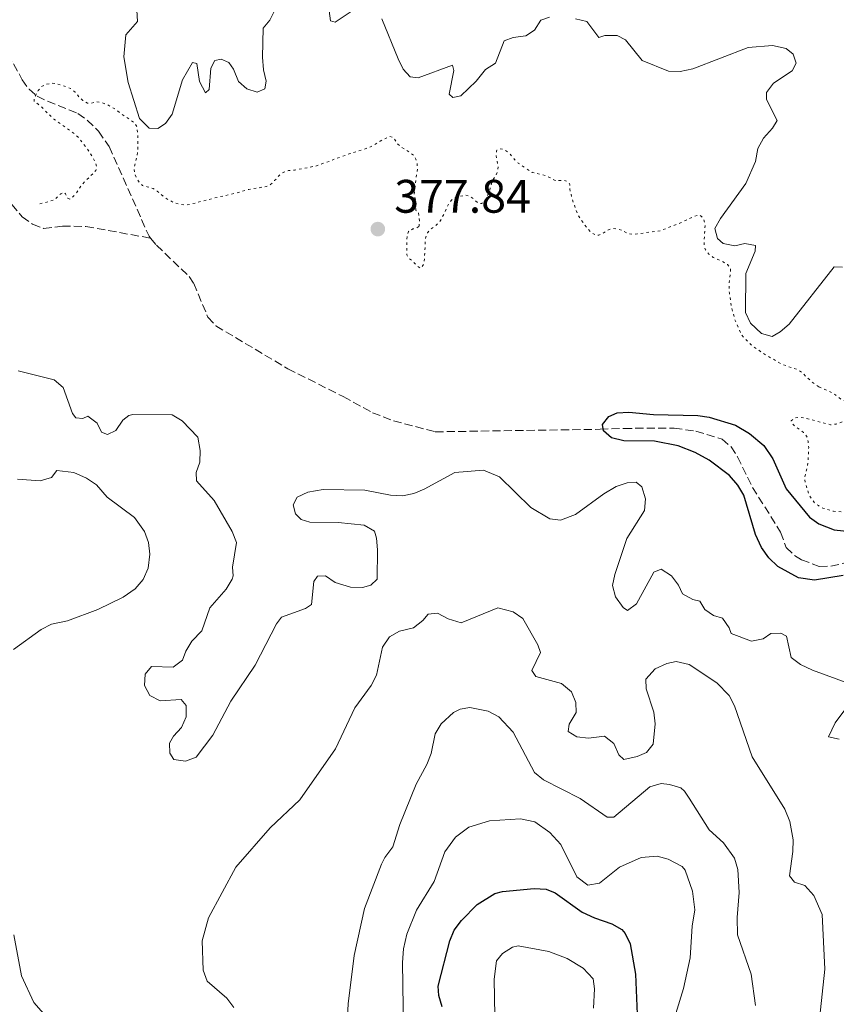
# Model space of a CAD drawing. Units: metres. Extents: x 621901 to 625375, y 4683229 to 4685601.
# Drawn here: x 623943 to 624117, y 4683439 to 4683649 of the extents above; entities that cross this region are included whole.
import ezdxf

# ---------------------------------------------------------------- set-up
doc = ezdxf.new("R2010")
doc.units = ezdxf.units.M
doc.header["$MEASUREMENT"] = 0
doc.linetypes.add('DGN Style 3', pattern=[2.435890702152634, 1.739921930109024, -0.6959687720436097])
doc.linetypes.add('DGN Style 5', pattern=[1.217945351076317, 0.5219765790327072, -0.6959687720436097])
for name, color, linetype, lineweight in [('Barranco lineal', 142, 'DGN Style 3', 13), ('Cota de punto acotado terreno', 7, 'Continuous', 0), ('Curva de nivel auxiliar', 30, 'DGN Style 5', 0), ('Curva de nivel directora', 30, 'Continuous', 30), ('Curva de nivel intermedia', 30, 'Continuous', 0), ('Punto acotado terreno (símbolo)', 7, 'Continuous', 0)]:
    doc.layers.add(name, color=color, linetype=linetype, lineweight=lineweight)
doc.styles.add('Style-Arial', font='arial.ttf')

# ---------------------------------------------------------------- blocks, each defined once
blk = doc.blocks.new('5PATER')
at = {"layer": 'Punto acotado terreno (símbolo)', "linetype": 'Continuous', "lineweight": 0}
h = blk.add_hatch(color=51, dxfattribs=at)
edge = h.paths.add_edge_path()
edge.add_ellipse((0, 0), major_axis=(-0.1095731443231308, -0.1110710700762829), ratio=0.9994222409660317, start_angle=0, end_angle=360)

msp = doc.modelspace()

# ---------------------------------------------------------------- linework, layer by layer
at = {"layer": 'Barranco lineal', "color": 142, "linetype": 'DGN Style 3', "lineweight": 13}
for points in [[(623932.1699999999, 4683655.34, 378.6699999999983), (623935.8200000003, 4683649.880000001, 378.4700000000012), (623943.6100000005, 4683635.880000001, 378.2899999999936), (623945.0700000003, 4683633.83, 378.2400000000052), (623946.79, 4683632.380000001, 378.1600000000035), (623949.0199999996, 4683631.279999999, 377.9499999999971), (623955.4800000006, 4683628.680000001, 377.7100000000065), (623957.4800000006, 4683627.25, 377.5399999999936), (623959.9100000003, 4683624.880000001, 377.5800000000018), (623962.1500000004, 4683621.600000001, 377.4799999999959), (623970.6600000003, 4683602.480000001, 377), (623971, 4683602.060000001, 376.9799999999959)], [(623941.3899999997, 4683609.26, 377.4499999999971), (623943.6200000001, 4683606.59, 377.4100000000035), (623945.8200000003, 4683605.060000001, 377.4100000000035), (623948.1799999997, 4683604.16, 377.4499999999971), (623952.1799999997, 4683604.630000001, 377.2400000000052), (623957.1799999997, 4683604.58, 377.2299999999959), (623971, 4683602.060000001, 376.9799999999959)], [(623971, 4683602.060000001, 376.9799999999959), (623972.25, 4683600.560000001, 376.9100000000035), (623979.1900000004, 4683593.92, 376.429999999993), (623980.1900000004, 4683592.430000001, 376.3800000000047), (623983.2100000001, 4683585.189999999, 376.3500000000058), (623984.9199999999, 4683583.369999999, 376.3000000000029), (624000.2400000002, 4683574.220000001, 376.2799999999988), (624012.0899999999, 4683568.26, 375.9700000000012), (624018.3200000003, 4683564.84, 376), (624022.79, 4683563.119999999, 376.0399999999936), (624031.7100000001, 4683560.76, 376.0099999999948), (624066.8399999999, 4683561.300000001, 375.4199999999983), (624071.9299999997, 4683561.49, 374.6499999999942), (624082.6500000004, 4683561.550000001, 374.2400000000052), (624087.29, 4683560.880000001, 374.3500000000058), (624092.8799999999, 4683559.210000001, 374.2700000000041), (624094.79, 4683557.57, 374.2299999999959), (624096.1600000003, 4683555.430000001, 374.1999999999971), (624099.3899999997, 4683548.91, 374.1300000000047), (624105.3700000001, 4683539.32, 374.0299999999988), (624106.5599999997, 4683536.109999999, 374.070000000007), (624108.3399999999, 4683534.369999999, 374.0500000000029), (624109.8200000003, 4683533.460000001, 374.0299999999988), (624113.5999999996, 4683532.060000001, 374.0299999999988), (624116.0999999996, 4683532.07, 374.1199999999953), (624124.9100000003, 4683534.210000001, 373.929999999993)]]:
    msp.add_polyline3d(points, dxfattribs=at)
at = {"layer": 'Curva de nivel auxiliar', "color": 30, "linetype": 'DGN Style 5', "lineweight": 0, "elevation": 377.5, "flags": 128}
for points in [[(623947.3700000006, 4683609.390000001), (623950.4500000007, 4683610.220000001), (623951.8200000008, 4683611.559999999), (623952.5899999997, 4683611.800000001), (623952.8300000011, 4683611.499999999), (623953.3099999995, 4683610.58), (623953.7699999999, 4683610.430000001), (623954.2300000003, 4683610.67), (623954.9900000005, 4683611.460000001), (623955.6000000006, 4683612.319999999), (623956.2000000018, 4683613.340000001), (623959.3199999998, 4683616.49), (623959.4600000007, 4683617.34), (623959.2100000003, 4683618.26), (623958.6500000015, 4683619.34), (623957.4600000002, 4683621.180000001), (623955.4700000009, 4683623.699999998), (623954.4699999995, 4683624.560000001), (623950.3800000015, 4683627.480000001), (623948.8000000011, 4683628.929999999), (623947.7900000007, 4683629.99), (623947.0000000017, 4683630.67), (623946.1400000014, 4683631.279999998), (623946.1300000001, 4683631.820000002), (623946.5000000012, 4683632.599999999), (623947.0300000008, 4683633.609999999), (623947.6600000013, 4683634.390000001), (623948.7000000007, 4683634.880000001), (623949.7100000009, 4683635.130000001), (623950.7900000004, 4683635.070000002), (623951.8800000012, 4683634.779999998), (623953.9000000019, 4683634.039999999), (623954.140000001, 4683633.890000001), (623954.8700000019, 4683633.210000001), (623955.7999999995, 4683632.140000001), (623956.5500000005, 4683631.479999999), (623957.5200000005, 4683630.859999999), (623958.2200000002, 4683630.869999999), (623959.3800000002, 4683631.189999999), (623960.3600000015, 4683631.029999999), (623961.5000000015, 4683630.679999999), (623963.6600000006, 4683629.489999999), (623964.53, 4683628.73), (623967.5800000011, 4683626.689999999), (623968.0599999995, 4683625.849999999), (623968.2500000016, 4683623.759999999), (623968.2500000016, 4683620.599999998), (623968.0199999993, 4683619.269999999), (623967.5099999995, 4683617.09), (623967.5300000019, 4683616.01), (623967.940000001, 4683614.930000001), (623968.5700000012, 4683614.009999999), (623969.2799999998, 4683613.300000001), (623969.5200000012, 4683613.180000001), (623970.2900000003, 4683613.039999999), (623971.5399999997, 4683612.67), (623972.36, 4683612.100000001), (623974.1300000001, 4683610.630000002), (623975.9600000008, 4683609.659999999), (623977.17, 4683609.289999999), (623978.1600000003, 4683609.149999999), (623979.4000000008, 4683609.289999999), (623984.3499999995, 4683610.569999998), (623989.6700000013, 4683611.82), (623991.9400000002, 4683612.470000001), (623995.6799999997, 4683613.09), (623996.5900000016, 4683613.510000001), (623997.4499999998, 4683614.359999999), (623998.3500000006, 4683615.380000001), (623999.1300000007, 4683616.01), (623999.4200000013, 4683616.17), (624000.3700000012, 4683616.480000001), (624001.6600000008, 4683616.600000001), (624006.2100000017, 4683617.449999999), (624009.4400000017, 4683618.59), (624010.5200000012, 4683619.069999999), (624011.4800000001, 4683619.359999999), (624013.5400000009, 4683620.140000001), (624017.2100000011, 4683621.28), (624018.140000001, 4683621.680000001), (624019.9700000016, 4683622.789999999), (624021.9699999997, 4683623.759999999), (624022.7499999999, 4683623.619999998), (624023.6999999998, 4683622.16), (624024.4500000008, 4683621.499999999), (624026.2900000004, 4683620.350000001), (624027.0900000005, 4683619.749999999), (624027.2300000014, 4683619.59), (624027.550000001, 4683618.899999999), (624027.8500000006, 4683617.949999999), (624027.9199999998, 4683616.82), (624027.550000001, 4683614.429999999), (624027.2800000005, 4683612.240000002), (624027.2200000002, 4683611.239999999), (624027.4700000006, 4683610.23), (624027.5800000001, 4683607.989999999), (624028.0499999995, 4683607.759999999), (624028.2199999993, 4683606.839999998), (624028.32, 4683605.75), (624028.2500000006, 4683604.76), (624028.1800000013, 4683604.59)], [(624028.1800000013, 4683604.59), (624027.7300000021, 4683604.189999999), (624026.9500000019, 4683604.029999998), (624026.0600000002, 4683603.579999999), (624025.9599999995, 4683603.470000001), (624025.7400000005, 4683602.769999998), (624025.6100000008, 4683601.769999999), (624025.66, 4683598.51), (624026.1300000016, 4683597.739999999), (624026.9200000007, 4683597.140000001), (624027.6300000015, 4683596.3), (624028.4900000021, 4683595.689999999), (624028.8699999999, 4683595.929999999), (624029.3300000002, 4683596.640000001), (624029.6200000008, 4683602.06), (624029.9300000014, 4683603.01), (624030.0600000012, 4683603.230000001), (624030.7500000017, 4683603.959999999), (624031.8200000002, 4683604.730000001), (624032.6600000006, 4683605.600000001), (624033.6500000008, 4683607.34), (624034.5300000014, 4683609.34), (624035.1200000015, 4683610.140000001), (624035.3600000007, 4683610.359999998), (624036.2000000011, 4683610.84), (624038.2100000005, 4683611.26), (624039.0599999999, 4683611.05), (624040.0000000009, 4683610.369999997), (624040.79, 4683609.61), (624041.5700000002, 4683609.46), (624042.1, 4683609.78), (624042.4800000021, 4683610.41), (624043.3100000012, 4683612.27), (624043.5900000007, 4683613.449999998), (624043.9300000004, 4683614.390000001), (624044.6400000012, 4683615.399999999), (624045.01, 4683616.329999999), (624045.0900000005, 4683617.34), (624044.7199999995, 4683619.659999999), (624044.7700000008, 4683620.649999999), (624044.8600000002, 4683620.819999999), (624045.39, 4683621.139999999), (624046.0100000014, 4683621.069999999), (624046.9200000011, 4683620.649999999), (624047.7100000001, 4683619.979999999), (624048.5999999997, 4683618.869999998), (624049.390000001, 4683618.109999998), (624052.3700000005, 4683616.069999999), (624054.4700000016, 4683615.649999999), (624055.4300000004, 4683615.380000001), (624057.3100000002, 4683614.38), (624059.2100000001, 4683614.409999999), (624060.1399999999, 4683614.050000002), (624060.3900000004, 4683613.499999999), (624060.4000000014, 4683612.5), (624060.9000000021, 4683610.49), (624062.1200000005, 4683607.029999998), (624062.65, 4683606.179999999), (624064.1800000012, 4683604.13), (624064.9700000002, 4683603.289999999), (624065.8300000008, 4683602.759999999), (624066.6100000008, 4683602.699999999), (624067.4500000012, 4683603.099999999), (624068.5300000008, 4683603.81), (624069.5999999993, 4683604.140000001), (624070.69, 4683604.009999999), (624071.7000000003, 4683603.640000001), (624072.7199999995, 4683603.11), (624073.7000000008, 4683602.9), (624074.8000000005, 4683602.980000001), (624079.670000001, 4683603.650000001), (624083.9800000006, 4683605.32), (624086.9700000011, 4683606.76), (624087.9500000001, 4683607.02), (624088.52, 4683606.710000001), (624089.0000000006, 4683605.949999998), (624089.2500000009, 4683604.970000001), (624089.0200000008, 4683600.529999998), (624089.3400000003, 4683599.59), (624090.0600000002, 4683598.680000001), (624091.01, 4683597.929999999), (624093.1, 4683597.039999999), (624094.040000001, 4683596.429999999), (624094.6600000003, 4683595.649999999), (624094.6900000013, 4683594.739999999), (624094.4200000009, 4683592.649999999), (624094.3600000006, 4683591.330000001), (624094.4500000001, 4683590.340000001), (624094.9200000016, 4683587.249999999), (624095.6400000014, 4683584.539999999), (624097.0100000015, 4683581.470000002), (624098.4800000022, 4683579.819999999), (624099.3499999995, 4683579.07), (624102.6599999998, 4683576.84), (624103.5600000005, 4683576.42), (624105.5499999999, 4683575.189999999), (624108.980000001, 4683574.010000001), (624109.8300000003, 4683573.489999999), (624111.8100000008, 4683571.580000001), (624112.6700000013, 4683570.899999999), (624113.5300000017, 4683570.369999999)], [(624113.5300000017, 4683570.369999999), (624116.4700000009, 4683569.07), (624118.3900000011, 4683567.600000001), (624120.6399999997, 4683566.63), (624121.3500000003, 4683565.859999998), (624121.2800000011, 4683565.4), (624120.8300000018, 4683564.770000001), (624119.9900000015, 4683563.980000001), (624119.0700000006, 4683563.270000001), (624118.2200000011, 4683562.749999999), (624117.2000000018, 4683562.42), (624116.0000000016, 4683562.26), (624111.4800000021, 4683563.449999999), (624110.2400000015, 4683563.739999999), (624109.2500000015, 4683563.869999999), (624108.1800000007, 4683563.640000002), (624107.6200000019, 4683563.069999999), (624107.7800000006, 4683562.609999998), (624108.4600000001, 4683561.88), (624109.4300000002, 4683561.25), (624110.2100000002, 4683560.630000001), (624111.0100000005, 4683559.649999999), (624111.2499999995, 4683558.679999999), (624111.3500000002, 4683557.409999999), (624111.1800000003, 4683554.229999999), (624111.0100000005, 4683553.25), (624110.4600000005, 4683550.970000001), (624110.6300000005, 4683549.98), (624111.0500000007, 4683548.349999998), (624111.4500000008, 4683547.349999999), (624111.9300000013, 4683546.430000001), (624112.6399999999, 4683545.59), (624113.4600000002, 4683545.009999999), (624114.3699999999, 4683544.48), (624116.650000002, 4683543.810000001), (624118.7100000007, 4683543.679999999), (624119.7099999997, 4683543.769999999), (624124.2699999996, 4683544.710000002), (624126.4800000001, 4683545.230000001), (624130.2000000017, 4683546.359999998), (624131.5100000015, 4683546.689999999), (624132.8200000013, 4683547.17), (624134.6699999998, 4683548.259999999), (624136.3700000008, 4683549.92), (624137.2699999993, 4683550.640000001), (624138.4000000004, 4683551.369999998), (624141.3200000017, 4683553.02), (624143.4600000008, 4683553.939999999), (624147.0800000017, 4683554.850000001), (624149.4800000001, 4683555.279999999), (624151.7100000009, 4683555.470000001), (624153.9600000017, 4683555.51), (624156.5099999999, 4683555.789999999), (624161.6100000005, 4683556.180000001), (624162.7000000012, 4683556.199999998), (624163.7000000004, 4683556.300000001), (624167.1900000017, 4683556.050000001), (624168.2700000014, 4683556.140000001), (624169.1900000023, 4683556.539999999), (624169.8000000002, 4683557.180000001), (624170.320000001, 4683558.270000001), (624170.8700000008, 4683559.109999998), (624171.7100000012, 4683559.989999999), (624172.7400000016, 4683560.519999999), (624173.8000000011, 4683560.839999998), (624175.1500000012, 4683561.140000001), (624176.3899999994, 4683561.24), (624177.0100000009, 4683560.939999999), (624178.360000001, 4683559.260000001), (624180.0599999997, 4683557.689999999), (624182.3000000016, 4683556.449999998), (624183.4100000003, 4683556.180000001), (624184.7600000004, 4683556.119999997), (624185.7400000015, 4683555.949999998), (624186.8800000015, 4683555.630000001), (624188.7400000012, 4683554.679999998), (624190.0599999998, 4683553.730000001), (624191.0800000014, 4683553.130000002), (624192.1699999999, 4683552.92), (624192.940000001, 4683553.16), (624193.7700000004, 4683553.71), (624194.5400000014, 4683554.509999998), (624195.2200000009, 4683555.519999999), (624195.5300000015, 4683556.48), (624195.6400000011, 4683557.850000001), (624195.5499999995, 4683558.939999999), (624195.3600000017, 4683559.92), (624194.9300000003, 4683561.100000001), (624194.2199999995, 4683562.13), (624193.2899999997, 4683562.83), (624192.2900000005, 4683563.449999999), (624190.9699999995, 4683563.890000001), (624190.0300000008, 4683564.49), (624189.480000001, 4683565.32), (624188.4000000014, 4683569.699999998), (624187.9800000011, 4683571.04), (624187.5000000006, 4683572.03), (624186.3099999992, 4683573.720000001), (624185.5700000017, 4683574.380000002), (624185.29, 4683574.550000001), (624184.3600000001, 4683574.909999999)]]:
    msp.add_lwpolyline(points, dxfattribs=at)
at = {"layer": 'Curva de nivel directora', "color": 30, "linetype": 'Continuous', "lineweight": 30, "flags": 128}
for points, elevation in [([(624118.6700000004, 4683530.100000001), (624112.6100000008, 4683529.09), (624109.190000001, 4683529.619999999), (624104.7899999999, 4683532.04), (624102.85, 4683533.850000001), (624101.2699999996, 4683536.060000001), (624100.029999999, 4683538.869999999), (624097.51, 4683547.250000001), (624096.209999999, 4683549.380000001), (624094.4500000001, 4683551.45), (624090.1499999994, 4683554.720000001), (624087.1299999999, 4683556.33), (624083.5299999989, 4683557.78), (624078.4599999995, 4683558.789999999), (624071.9399999996, 4683558.850000001), (624069.2699999984, 4683559.470000001), (624067.5699999997, 4683560.940000001), (624067.3899999986, 4683562.350000001), (624068.7000000007, 4683564.039999999), (624070.5200000001, 4683564.820000002), (624073.0199999991, 4683564.939999999), (624078.2599999984, 4683564.439999999), (624087.6699999984, 4683564.250000002), (624090.1399999983, 4683563.910000003), (624095.7099999984, 4683562.160000003), (624098.7300000003, 4683560.380000004), (624101.7599999991, 4683557.810000001), (624103.7199999993, 4683555.010000002), (624106.5699999991, 4683548.560000001), (624111.489999999, 4683542.560000001), (624113.5199999984, 4683541.119999999), (624116.7900000006, 4683539.840000001), (624122.1100000005, 4683539.310000001)], 375), ([(624033.1900000004, 4683438.070000002), (624032.4500000007, 4683440.520000001), (624032.3399999988, 4683442.480000001), (624034.7899999986, 4683452.140000002), (624035.7599999986, 4683454.439999999), (624037.2800000008, 4683456.510000002), (624040.6499999993, 4683459.910000001), (624044.4299999989, 4683462.289999999), (624046.0699999996, 4683462.720000001), (624052.8299999987, 4683463.350000001), (624055.379999999, 4683463.17), (624057.2599999988, 4683462.380000001), (624063.0500000002, 4683458.300000002), (624065.6699999998, 4683457.039999999), (624069.3299999988, 4683455.800000001), (624071.4999999992, 4683454.550000001), (624072.23, 4683453.76), (624073.2999999984, 4683451.490000002), (624074.4400000006, 4683445.060000001), (624074.8600000008, 4683434.810000002)], 400)]:
    msp.add_lwpolyline(points, dxfattribs=dict(at, elevation=elevation))
at = {"layer": 'Curva de nivel intermedia', "color": 30, "linetype": 'Continuous', "lineweight": 0, "flags": 128}
for points, elevation in [([(623968.0300000004, 4683650.689999999), (623968.1900000013, 4683648.279999998), (623965.7400000015, 4683645.449999999), (623965.3100000002, 4683640.789999999), (623966.230000001, 4683635.259999999), (623968.5900000014, 4683627.63), (623970.6700000003, 4683625.509999999), (623972.540000001, 4683625.5), (623974.1500000004, 4683626.52), (623975.5700000019, 4683628.499999999), (623977.8200000006, 4683635.849999999), (623979.9000000014, 4683639.56), (623980.8200000002, 4683639.32), (623981.4200000013, 4683635.5), (623982.7100000011, 4683633.06), (623983.4900000012, 4683633.779999999), (623983.8200000019, 4683638.33), (623984.7200000006, 4683639.999999999), (623986.0500000004, 4683640.23), (623987.6399999997, 4683639.55), (623988.6600000011, 4683638.150000001), (623989.7400000007, 4683635.5), (623991.5199999999, 4683633.909999998), (623993.6900000003, 4683633.23), (623995.350000001, 4683633.929999999), (623995.6100000005, 4683635.55), (623995.0500000014, 4683637.99), (623994.8800000016, 4683640.699999999), (623995.0200000004, 4683646.869999998), (623996.4100000005, 4683648.550000002), (623999.2000000001, 4683654.170000001)], 380.0000000000001), ([(624009.0700000006, 4683650.539999999), (624009.360000001, 4683648.46), (624010.3200000002, 4683648.130000001), (624016.7500000006, 4683652.409999999)], 380.0000000000001), ([(624020.3, 4683648.88), (624023.8000000004, 4683640.359999999), (624024.870000001, 4683638.130000001), (624026.3200000017, 4683636.49), (624028.0700000018, 4683636.26), (624035.400000001, 4683639), (624035.6600000003, 4683637.880000001), (624034.6600000011, 4683632.829999999), (624035.4200000011, 4683632.050000001), (624037.16, 4683632.449999999), (624040.4400000013, 4683635.580000001), (624042.4000000015, 4683638.07), (624044.5700000019, 4683639.4), (624046.4299999994, 4683644.210000001), (624048.2900000013, 4683644.859999998), (624051.0300000015, 4683645.239999998), (624052.8900000014, 4683646.470000001), (624054.2300000001, 4683648.58), (624056.0499999997, 4683649.230000001)], 380.0000000000001), ([(624061.5900000005, 4683648.9), (624064.0300000014, 4683648.33), (624066.5700000006, 4683644.899999999), (624067.8899999993, 4683645.289999999), (624070.5100000012, 4683645.289999999), (624072.2800000014, 4683644.4), (624075.7999999997, 4683639.999999999), (624081.4500000002, 4683637.680000001), (624083.9600000003, 4683637.599999999), (624086.6500000014, 4683638.180000001), (624098.440000002, 4683642.730000001), (624103.6000000008, 4683643.16), (624106.52, 4683642.560000001), (624108.0700000012, 4683641.339999998), (624108.6900000003, 4683639.430000001), (624107.8400000009, 4683637.789999999), (624103.8100000009, 4683635.149999999), (624102.3800000004, 4683633.17), (624102.3600000005, 4683631.67), (624104.5900000011, 4683627.21), (624103.6200000009, 4683625.529999999), (624101.7000000009, 4683623.380000001), (624100.5300000019, 4683621.17), (624099.990000001, 4683618.439999999), (624097.9500000003, 4683613.710000002), (624092.5600000012, 4683606.3), (624091.3099999997, 4683604.13), (624091.8700000006, 4683601.999999999), (624093.1400000001, 4683600.929999999), (624095.600000001, 4683600.430000001), (624097.7600000004, 4683600.92), (624100.0100000012, 4683600.499999999), (624099.9100000005, 4683599.289999999), (624097.9400000013, 4683594.539999999), (624097.9000000011, 4683586.230000001), (624098.9200000004, 4683583.970000001), (624101.2600000006, 4683581.699999999), (624103.5600000005, 4683581.119999998), (624105.2900000006, 4683582.100000001), (624107.2100000007, 4683583.720000001), (624116.7800000017, 4683595.929999999), (624118.5300000019, 4683595.92)], 380.0000000000001), ([(623977.8000000003, 4683512.009999999), (623978.4800000021, 4683513.989999999), (623979.7600000006, 4683516.13), (623981.9100000008, 4683518.289999999), (623983.6200000008, 4683523.180000001), (623987.100000001, 4683527.189999999), (623988.3900000006, 4683529.34), (623988.5899999996, 4683530.009999999), (623988.48, 4683531.88), (623989.3099999994, 4683537.13), (623988.4199999997, 4683539.470000001), (623984.5700000008, 4683546.100000001), (623980.7799999998, 4683550.319999999), (623980.7199999995, 4683552.069999999), (623981.4700000006, 4683554.289999999), (623981.5700000012, 4683556.789999999), (623981.0599999992, 4683559.649999999), (623977.7100000009, 4683563.099999998), (623975.5700000019, 4683564.41), (623967.2100000001, 4683564.460000002), (623966.3700000019, 4683564.249999999), (623965.0599999998, 4683563.230000001), (623963.5500000011, 4683561.039999999), (623961.820000001, 4683560.190000001), (623960.5200000001, 4683560.710000001), (623959.6100000005, 4683562.57), (623957.5700000019, 4683564.07), (623956.5199999993, 4683563.599999999), (623955.0199999993, 4683563.739999999), (623954.2999999997, 4683564.689999999), (623952.3400000016, 4683570.239999999), (623950.4400000017, 4683571.88), (623942.7100000002, 4683573.789999999)], 380.0000000000001), ([(624119.360000001, 4683507.310000001), (624112.1300000002, 4683509.880000001), (624109.6000000001, 4683511.11), (624107.6200000019, 4683512.63), (624106.6400000006, 4683517.13), (624105.38, 4683517.829999999), (624103.3000000013, 4683517.710000001), (624101.6100000015, 4683516.609999998), (624099.1399999994, 4683516.119999999), (624094.820000001, 4683517.76), (624094.4099999998, 4683518.949999999), (624092.9300000002, 4683520.970000001), (624091.0700000004, 4683521.56), (624089.1900000006, 4683522.869999999), (624088.1600000003, 4683524.600000001), (624086.6600000004, 4683524.99), (624084.4600000009, 4683526.180000001), (624083.6100000016, 4683528.07), (624082.1200000007, 4683530.06), (624079.860000001, 4683531.430000001), (624078.3200000009, 4683530.810000001), (624074.5999999995, 4683524.05), (624072.6700000004, 4683522.65), (624071.7800000008, 4683523.300000001), (624070.12, 4683525.529999999), (624069.5000000009, 4683527.970000001), (624070.0100000005, 4683530.349999999), (624072.5600000009, 4683538.010000001), (624076.3200000004, 4683543.980000001), (624076.5400000017, 4683546.48), (624075.7900000007, 4683549.05), (624074.53, 4683549.989999998), (624072.6200000012, 4683549.869999998), (624070.2600000009, 4683549.060000001), (624067.6600000013, 4683547.539999999), (624061.6100000007, 4683543.130000001), (624058.4200000011, 4683541.910000001), (624056.1700000003, 4683542.17), (624052.0900000011, 4683544.609999998), (624045.4100000003, 4683551.17), (624041.9800000014, 4683552.56), (624035.9100000006, 4683552.09), (624029.3400000014, 4683548.509999999), (624027.1599999999, 4683547.590000001), (624024.7000000011, 4683547.13), (624022.1700000009, 4683547.26), (624016.7100000004, 4683548.279999999), (624007.820000001, 4683548.439999999), (624004.5100000007, 4683547.859999998), (624002.2500000009, 4683546.83), (624001.4300000007, 4683545.149999999), (624001.9100000013, 4683543.279999998), (624003.1000000003, 4683542.05), (624004.9800000002, 4683541.460000002), (624011.0199999996, 4683541.380000001), (624016.5700000018, 4683540.849999999), (624018.7100000009, 4683539.59), (624019.1900000015, 4683538.100000001), (624019.3800000015, 4683535.609999999), (624019.320000001, 4683529.32), (624017.9700000011, 4683528.050000001), (624016.1500000015, 4683527.519999999), (624013.6500000004, 4683527.609999998), (624010.3400000001, 4683528.63), (624008.2800000015, 4683530.06), (624006.5700000017, 4683529.99), (624005.8000000005, 4683528.819999999), (624005.2999999998, 4683523.899999999), (624004.0200000012, 4683523.039999999), (623998.8899999993, 4683521.220000001), (623997.8200000009, 4683519.779999998), (623993.3000000013, 4683510.969999999), (623988.0900000011, 4683503.269999999), (623984.2800000003, 4683496.039999999), (623980.7400000019, 4683491.34), (623978.4199999995, 4683490.509999998), (623975.9500000018, 4683490.88), (623975.1100000015, 4683492.17), (623975.030000001, 4683494.33), (623975.8400000001, 4683495.84), (623977.5600000012, 4683497.699999999), (623978.6000000006, 4683499.980000001), (623978.6100000017, 4683502.38), (623977.5099999999, 4683503.649999999), (623973.0199999993, 4683503.329999999), (623970.8500000011, 4683504.519999999), (623969.7200000002, 4683506.650000001), (623969.85, 4683509.069999999), (623971.1600000019, 4683510.71), (623975.780000002, 4683510.529999999), (623977.8000000003, 4683512.009999999)], 380.0000000000001), ([(623941.7200000001, 4683514.34), (623947.6600000013, 4683518.569999998), (623949.8800000007, 4683519.74), (623953.3000000005, 4683520.41), (623959.7500000013, 4683522.84), (623965.1200000001, 4683525.5), (623967.6799999995, 4683527.289999999), (623969.3899999994, 4683529.230000001), (623970.4400000023, 4683531.66), (623970.810000001, 4683534.67), (623970.5200000004, 4683537.149999999), (623969.7100000012, 4683539.52), (623967.5400000009, 4683542.499999999), (623961.7100000015, 4683546.849999999), (623959.4200000004, 4683549.470000001), (623957.3500000007, 4683550.859999998), (623954.5900000002, 4683552.060000001), (623950.9700000016, 4683552.51), (623949.8200000003, 4683550.99), (623947.4199999998, 4683550.279999999), (623942.5899999996, 4683550.63)], 385), ([(624113.6300000001, 4683435.480000001), (624114.7800000012, 4683446.149999999), (624114.1900000012, 4683457.79), (624112.47, 4683461.849999999), (624110.520000001, 4683463.99), (624108.3400000016, 4683464.699999998), (624107.2400000019, 4683466.02), (624107.9900000007, 4683471.189999999), (624108.050000001, 4683473.689999999), (624107.3100000012, 4683477.59), (624106.2699999996, 4683480.24), (624099.3200000004, 4683491.4), (624095.5200000006, 4683502.300000001), (624094.3600000006, 4683504.51), (624091.740000001, 4683507.23), (624085.8899999993, 4683511.13), (624083.0500000005, 4683511.759999998), (624081.0600000012, 4683511.32), (624078.5700000012, 4683510.199999998), (624076.6199999999, 4683507.999999999), (624076.6500000012, 4683505.92), (624078.3099999997, 4683500.949999999), (624078.6100000015, 4683498.460000001), (624078.1700000011, 4683494.119999998), (624076.7800000008, 4683492.350000001), (624074.7900000016, 4683491.489999999), (624071.8900000004, 4683490.859999999), (624070.870000001, 4683491.840000001), (624069.7600000001, 4683494.239999999), (624067.8100000012, 4683495.83), (624064.4100000013, 4683495.41), (624061.9300000003, 4683495.66), (624060.0599999995, 4683496.839999998), (624060.2800000008, 4683498.42), (624061.7400000005, 4683500.859999999), (624061.7100000012, 4683503.019999999), (624060.73, 4683505.320000002), (624058.6400000001, 4683507.09), (624053.1300000004, 4683508.550000001), (624052.2800000011, 4683509.869999999), (624054.1400000007, 4683513.649999999), (624053.610000001, 4683515.300000001), (624050.360000001, 4683520.909999999), (624048.3499999995, 4683522.38), (624045.0700000003, 4683523.189999999), (624037.2000000003, 4683520.029999998), (624034.4600000001, 4683520.829999999), (624032.1900000012, 4683522.050000002), (624030.2000000019, 4683521.850000001), (624029.0500000007, 4683520.5), (624027.0700000004, 4683518.970000002), (624024.0900000011, 4683518.260000001), (624021.9299999995, 4683517.02), (624020.4200000007, 4683514.789999999), (624019.1600000003, 4683508.859999999), (624018.0300000014, 4683506.630000001), (624014.5199999999, 4683501.880000001), (624010.4100000017, 4683493.15), (624002.8400000011, 4683482.210000002), (623996.490000001, 4683476.279999999), (623989.1700000007, 4683467.88), (623983.3200000012, 4683457.099999999), (623982.0000000002, 4683452.13), (623982.1700000003, 4683445.930000001), (623983.0700000009, 4683443.59), (623987.2599999997, 4683439.929999999), (623988.7500000005, 4683437.930000001)], 385), ([(624117.8800000015, 4683495.210000001), (624115.5400000013, 4683495.720000001), (624117.030000002, 4683498.699999998), (624120.7500000015, 4683503.710000002)], 380.0000000000001), ([(624012.8600000015, 4683433.199999998), (624013.1000000006, 4683438.699999999), (624014.4400000017, 4683449.039999999), (624016.6200000009, 4683459.07), (624020.2599999999, 4683468.519999999), (624020.9400000017, 4683469.96), (624022.6600000004, 4683472.249999999), (624024.1500000014, 4683476.960000001), (624027.6500000015, 4683485.600000001), (624029.9300000014, 4683489.8), (624030.8300000001, 4683492.130000001), (624031.6500000004, 4683496.329999999), (624032.9500000012, 4683498.439999999), (624035.5900000011, 4683500.849999999), (624037.0300000004, 4683501.609999998), (624039.1100000015, 4683501.91), (624043.0200000008, 4683501.189999998), (624045.2300000013, 4683499.960000001), (624048.3300000015, 4683496.710000001), (624052.850000001, 4683488.069999999), (624054.78, 4683486.499999999), (624062.6299999999, 4683482.52), (624068.3499999997, 4683478.519999999)], 390), ([(624068.3499999997, 4683478.519999999), (624069.7600000001, 4683478.539999999), (624077.4900000016, 4683484.989999999), (624079.9000000012, 4683485.709999999), (624081.6400000001, 4683485.550000001), (624084.0499999997, 4683484.769999999), (624084.8299999997, 4683484.100000001), (624085.8500000013, 4683482.619999998), (624090.1200000005, 4683475.859999999), (624093.1600000003, 4683473.080000001), (624095.5400000007, 4683469.779999999), (624096.2100000014, 4683467.350000001), (624096.550000001, 4683462.470000001), (624096.0700000006, 4683457.140000001), (624096.1300000009, 4683453.469999999), (624099.0900000002, 4683445.029999999), (624100.02, 4683438.38)], 390), ([(624024.9400000003, 4683433.259999999), (624024.7100000001, 4683447.56), (624024.9300000013, 4683450.430000001), (624025.66, 4683453.560000001), (624027.6900000018, 4683458.720000001), (624031.4700000016, 4683464.84), (624033.7100000011, 4683471.119999998), (624036.0100000012, 4683474.27), (624038.8400000009, 4683476.4), (624043.2400000021, 4683477.770000001), (624049.8899999994, 4683478.159999999), (624052.9300000014, 4683477.569999999), (624056.120000001, 4683475.31), (624058.4700000002, 4683472.720000001), (624061.8900000001, 4683465.83), (624064.2599999994, 4683464.050000001)], 395.0000000000001), ([(624064.2599999994, 4683464.050000001), (624066.7300000016, 4683464.46), (624070.9699999995, 4683467.859999999), (624075.6200000008, 4683469.939999998), (624079.0000000005, 4683470.26), (624081.3899999998, 4683469.599999999), (624084.3400000003, 4683468.020000001), (624085.030000001, 4683467.229999999), (624086.5799999998, 4683462.77), (624087.0500000016, 4683458.769999999), (624086.5100000006, 4683455.279999999), (624086.0999999995, 4683448.51), (624084.6399999998, 4683441.989999999), (624083.0400000017, 4683436.640000001)], 395.0000000000001), ([(623951.2900000011, 4683433.119999998), (623946.0700000019, 4683439.039999999), (623943.4800000014, 4683444.66), (623941.8499999997, 4683453.46)], 385), ([(624044.400000002, 4683436.16), (624044.2800000013, 4683443.960000001), (624044.7400000017, 4683447.869999998), (624046.0200000004, 4683449.449999998), (624048.2100000008, 4683450.829999999), (624049.3700000008, 4683451.070000002), (624055.900000002, 4683449.869999998), (624059.8200000003, 4683448.369999998), (624063.2400000001, 4683446.34), (624065.3500000001, 4683444.029999998), (624065.6500000019, 4683441.949999999), (624065.4500000008, 4683437.789999999)], 405.0000000000001)]:
    msp.add_lwpolyline(points, dxfattribs=dict(at, elevation=elevation))

# ---------------------------------------------------------------- block references
at = {"layer": 'Punto acotado terreno (símbolo)', "color": 7, "linetype": 'Continuous', "lineweight": 0, "xscale": 10, "yscale": 10, "zscale": 10}
msp.add_blockref('5PATER', (624019.4499999986, 4683604.010000004, 377.8399999999965), dxfattribs=at)

# ---------------------------------------------------------------- texts
at = {"layer": 'Cota de punto acotado terreno', "color": 7, "linetype": 'Continuous', "lineweight": 0, "style": 'Style-Arial'}
msp.add_text('377.84', height=7.000000000000002, dxfattribs=at).set_placement((624022.9499999993, 4683607.510000003, 377.8399999999965))

doc.saveas('drawing.dxf')
